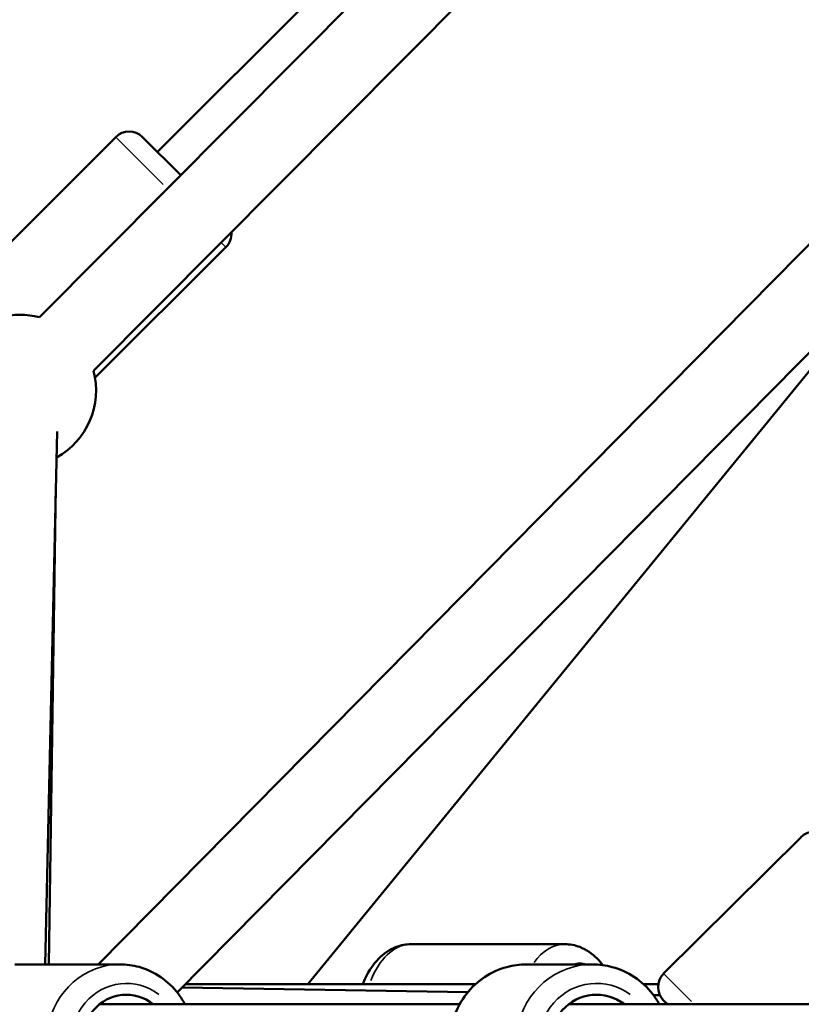
# Model space of a CAD drawing. Units: millimetres. Extents: x -885 to 38470, y 5 to 24596.
# Drawn here: x 13498 to 13703, y 6929 to 7188 of the extents above; entities that cross this region are included whole.
import ezdxf

# ---------------------------------------------------------------- set-up
doc = ezdxf.new("R2010")
doc.units = ezdxf.units.MM
doc.header["$MEASUREMENT"] = 0
doc.layers.add('Visible (ISO)', color=7, linetype='Continuous', lineweight=50)
doc.layers.add('Visible Narrow (ISO)', color=7, linetype='Continuous', lineweight=35)
doc.styles.get("Standard").update_dxf_attribs({"font": 'square721_bt_roman.ttf'})
doc.dimstyles.get("Standard").update_dxf_attribs({"dimtxt": 200, "dimasz": 100, "dimexe": 0.18, "dimexo": 0.0625, "dimgap": 40, "dimtad": 1, "dimdec": 0, "dimlfac": 0.1, "dimrnd": 5, "dimzin": 0, "dimdsep": 46, "dimtxsty": 'Standard', "dimcen": 0.09, "dimse1": 1, "dimse2": 1, "dimadec": 0, "dimazin": 0, "dimtfac": 1, "dimtdec": 0, "dimtofl": 0, "dimtmove": 0, "dimatfit": 3, "dimfxl": 1, "dimtolj": 1, "dimtzin": 0, "dimarcsym": 0})

# ---------------------------------------------------------------- blocks, each defined once
blk = doc.blocks.new('*D11')
at = {"color": 0, "lineweight": -2, "transparency": 16777216}
blk.add_line((252.84, 13919.14), (19103.51, 13919.14), dxfattribs=at)
at = {"color": 0, "transparency": 16777216}
for points in [[(252.84, 13960.81), (252.84, 13877.48), (2.84, 13919.14)], [(19103.51, 13960.81), (19103.51, 13877.48), (19353.51, 13919.14)]]:
    blk.add_solid(points, dxfattribs=at)
at = {"layer": 'Defpoints', "color": 0, "transparency": 16777216}
for p in [(19353.51, 13919.14), (19353.51, 6956.99), (2.84, 6952.04)]:
    blk.add_point(p, dxfattribs=at)
at = {"color": 0, "transparency": 16777216, "insert": (9678.18, 14325.52), "char_height": 500, "attachment_point": 5}
blk.add_mtext('\\A1;1935', dxfattribs=at)

msp = doc.modelspace()

# ---------------------------------------------------------------- linework, layer by layer
at = {"layer": 'Visible (ISO)'}
for p, q in [((13502.74, 7109.86), (13832.95, 7442.09)), ((13516.93, 7095.76), (13847.14, 7427.99)), ((13518.18, 6939.62), (13994.49, 7422.33)), ((13533.73, 7153.38), (13792.14, 7411.31)), ((13538.96, 6932.2), (14004.21, 7403.7)), ((13489.99, 7124.56), (13522.78, 7157.28)), ((13529.85, 7157.27), (13539.88, 7147.22)), ((13517.33, 7093.92), (13551.74, 7128.26)), ((13573.29, 6934.43), (13727.99, 7123.77)), ((13504.2, 6939.62), (13507.38, 7079.8)), ((13505.18, 6939.62), (13507.07, 7065.82)), ((13666.84, 6937.19), (13703.03, 6973.12)), ((13640.85, 6944.93), (13600.46, 6944.93)), ((13496.26, 6939.62), (13523.89, 6939.62)), ((13630.8, 6939.62), (13648.13, 6939.62)), ((13541.16, 6934.43), (13617.41, 6934.43)), ((13661.52, 6934.43), (13665.43, 6934.43)), ((13540.25, 6933.51), (13615.39, 6932.32)), ((13664.15, 6931.55), (13665.84, 6931.52)), ((13667.81, 6929.12), (13666.82, 6930.11)), ((13518.55, 6929.12), (13613.22, 6929.12)), ((13641.87, 6929.12), (13934.09, 6929.11)), ((13665.71, 6929.12), (13667.81, 6929.12))]:
    msp.add_line(p, q, dxfattribs=at)
for centre, radius, start, end in [((13526.31, 7153.74), 5, 44.9466, 134.9466), ((13548.21, 7131.8), 5, 314.9466, 5.1016), ((13497.62, 7090.52), 20, 75.1743, 105), ((13497.62, 7090.52), 20, 298.7005, 15.1743), ((13706.55, 6969.58), 5, 44.8053, 134.8053), ((13670.37, 6933.64), 5, 134.8053, 224.8053)]:
    msp.add_arc(centre, radius, start, end, dxfattribs=at)
for centre, ratio in [((13525.6, 6919.12), 0.940004), ((13649.2, 6919.12), 0.976851)]:
    msp.add_ellipse(centre, major_axis=(0, -12.5), ratio=ratio, start_param=2.498092, end_param=6.926686, dxfattribs=at)
for points, knots in [([(13587.76, 6934.43), (13587.98, 6935), (13588.21, 6935.55), (13589.37, 6937.98), (13590.51, 6939.7), (13593.23, 6942.44), (13594.76, 6943.52), (13597.75, 6944.67), (13599.1, 6944.93), (13600.46, 6944.93)], [6.841931, 6.841931, 6.841931, 6.841931, 6.944263, 6.944263, 7.301624, 7.301624, 7.623571, 7.623571, 7.853982, 7.853982, 7.853982, 7.853982]), ([(13650.84, 6939.43), (13650.39, 6940.04), (13649.9, 6940.61), (13648.08, 6942.44), (13646.55, 6943.52), (13643.56, 6944.67), (13642.2, 6944.93), (13640.85, 6944.93)], [4.0275529, 4.0275529, 4.0275529, 4.0275529, 4.1600318, 4.1600318, 4.4819784, 4.4819784, 4.712389, 4.712389, 4.712389, 4.712389]), ([(13540.98, 6929.12), (13540.48, 6930.06), (13539.9, 6930.97), (13537.96, 6933.54), (13536.39, 6935.05), (13532.88, 6937.46), (13530.95, 6938.37), (13527.28, 6939.38), (13525.59, 6939.62), (13523.89, 6939.62)], [6.794846, 6.794846, 6.794846, 6.794846, 6.95454, 6.95454, 7.276909, 7.276909, 7.593917, 7.593917, 7.849663, 7.849663, 7.849663, 7.849663]), ([(13630.8, 6898.62), (13628.66, 6898.62), (13626.52, 6898.97), (13622.46, 6900.33), (13620.54, 6901.34), (13617.1, 6903.94), (13615.58, 6905.51), (13613.11, 6909.08), (13612.15, 6911.07), (13610.9, 6915.26), (13610.61, 6917.46), (13610.72, 6921.85), (13611.13, 6924.03), (13612.6, 6928.16), (13613.66, 6930.11), (13616.34, 6933.55), (13617.95, 6935.05), (13621.54, 6937.45), (13623.53, 6938.36), (13627.3, 6939.38), (13629.05, 6939.62), (13630.8, 6939.62)], [4.71242, 4.71242, 4.71242, 4.71242, 5.029171, 5.029171, 5.346593, 5.346593, 5.665719, 5.665719, 5.986843, 5.986843, 6.309477, 6.309477, 6.632607, 6.632607, 6.955053, 6.955053, 7.275852, 7.275852, 7.594633, 7.594633, 7.854012, 7.854012, 7.854012, 7.854012]), ([(13665.71, 6929.12), (13665.19, 6930.07), (13664.59, 6930.98), (13662.6, 6933.55), (13660.99, 6935.05), (13657.39, 6937.45), (13655.4, 6938.36), (13651.63, 6939.38), (13649.88, 6939.62), (13648.13, 6939.62)], [3.653565, 3.653565, 3.653565, 3.653565, 3.813399, 3.813399, 4.134198, 4.134198, 4.452979, 4.452979, 4.712358, 4.712358, 4.712358, 4.712358])]:
    msp.add_open_spline(points, degree=3, knots=knots, dxfattribs=at)
at = {"layer": 'Visible Narrow (ISO)'}
for p, q in [((13535.27, 7144.76), (13522.82, 7157.24)), ((13551.74, 7128.26), (13550.6, 7129.4)), ((13666.87, 6937.16), (13674.15, 6929.83))]:
    msp.add_line(p, q, dxfattribs=at)
for centre, major_axis, ratio, start_param, end_param in [((13600.46, 6924.43), (0, 20.5), 0.61055, 0.053061, 1.008162), ((13640.85, 6924.43), (0, 20.5), 0.61055, 0.03683, 0.699763), ((13644.81, 6924.43), (0, 15.5), 0.61055, 6.101498, 6.46484), ((13523.89, 6919.12), (0, 20.5), 0.940004, 0.15708, 2.984513), ((13630.8, 6919.12), (0, -20.5), 0.976851, 3.298672, 6.126106), ((13648.13, 6919.12), (0, 20.5), 0.976851, 0.15708, 2.984513), ((13525.6, 6919.12), (0, -15.5), 0.940004, 2.516067, 6.908711), ((13649.2, 6919.12), (0, -15.5), 0.976851, 2.516067, 6.908711)]:
    msp.add_ellipse(centre, major_axis=major_axis, ratio=ratio, start_param=start_param, end_param=end_param, dxfattribs=at)

# ---------------------------------------------------------------- dimensions: what is measured, and where the dimension line sits
dim = msp.add_linear_dim(base=(19353.51, 13919.14), p1=(2.84, 6952.04), p2=(19353.51, 6956.99), dimstyle='Standard', override={"dimtxt": 500, "dimasz": 250, "dimgap": 150})
dim.commit()
dim.dimension.update_dxf_attribs({"geometry": '*D11', "text_midpoint": (9678.18, 14325.52)})

doc.saveas('drawing.dxf')
